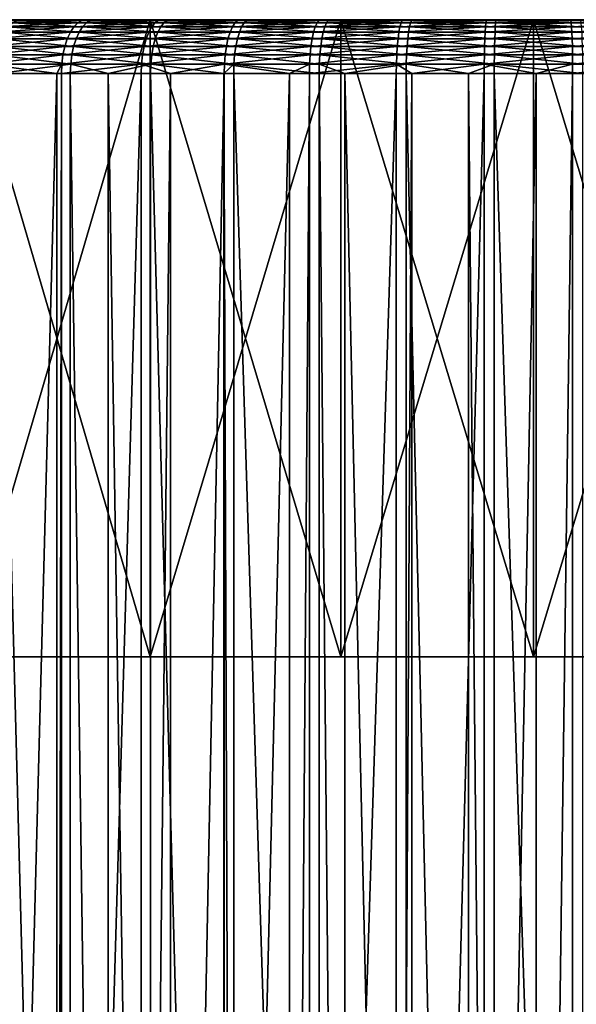
# Model space of a CAD drawing. Extents: x -27.5 to 27.5, y -92.5 to 0.
# Drawn here: x -7.7 to 0.6, y -14.7 to 0 of the extents above; entities that cross this region are included whole.
import ezdxf

# ---------------------------------------------------------------- set-up
doc = ezdxf.new("R2010")
doc.units = 0
doc.header["$MEASUREMENT"] = 0
doc.layers.add('L3', color=7, linetype='Continuous')
doc.layers.add('L4', color=7, linetype='Continuous')

msp = doc.modelspace()

# ---------------------------------------------------------------- linework, layer by layer
at = {"layer": 'L3', "color": 254}
for points in [[(-14.18671, -0.000001, 1.796471), (13.18429, -0.000001, 5.537564), (-14.2893, -0.000001, 0.553182)], [(-14.2893, -0.000001, 0.553182), (13.18429, -0.000001, 5.537564), (-14.28313, -0.000001, -0.694317)], [(-13.94557, -0.000001, -3.164009), (-14.28313, -0.000001, -0.694317), (13.18429, -0.000001, 5.537564)], [(-14.18671, -0.000001, 1.796471), (-13.65923, -0.000001, 4.232675), (13.18429, -0.000001, 5.537564)], [(-13.94557, -0.000001, -3.164009), (13.18429, -0.000001, 5.537564), (-13.61675, -0.000001, -4.367406)], [(-13.65923, -0.000001, 4.232675), (-13.23835, -0.000001, 5.407048), (13.18429, -0.000001, 5.537564)], [(-13.61675, -0.000001, -4.367406), (13.18429, -0.000001, 5.537564), (-13.18429, -0.000001, -5.537564)], [(13.18429, -0.000001, 5.537564), (-13.23835, -0.000001, 5.407048), (-12.71672, -0.000001, 6.540271)], [(-12.0224, -0.000001, -7.742863), (-13.18429, -0.000001, -5.537564), (13.18429, -0.000001, 5.537564)], [(13.18429, -0.000001, 5.537564), (-12.71672, -0.000001, 6.540271), (-12.0983, -0.000001, 7.623718)], [(-11.38781, -0.000001, 8.649144), (13.18429, -0.000001, 5.537564), (-12.0983, -0.000001, 7.623718)], [(-10.49522, -0.000001, -9.7129), (-12.0224, -0.000001, -7.742863), (13.18429, -0.000001, 5.537564)], [(-10.59066, -0.000001, 9.608745), (13.18429, -0.000001, 5.537564), (-11.38781, -0.000001, 8.649144)], [(-10.59066, -0.000001, 9.608745), (-8.761221, -0.000001, 11.30181), (13.18429, -0.000001, 5.537564)], [(-10.49522, -0.000001, -9.7129), (13.18429, -0.000001, 5.537564), (-9.608745, -0.000001, -10.59066)], [(-9.608745, -0.000001, -10.59066), (13.18429, -0.000001, 5.537564), (-8.649144, -0.000001, -11.38781)], [(-6.665578, -0.000001, 12.65148), (13.18429, -0.000001, 5.537564), (-8.761221, -0.000001, 11.30181)], [(-6.665578, -0.000001, 12.65148), (-8.761221, -0.000001, 11.30181), (-7.742863, -0.000001, 12.0224)], [(13.18429, -0.000001, 5.537564), (-7.623718, -0.000001, -12.0983), (-8.649144, -0.000001, -11.38781)], [(-7.69778, -0.012152, -12.21583), (-8.649144, -0.000001, -11.38781), (-7.623718, -0.000001, -12.0983)], [(-6.905273, -0.187163, 13.10643), (-6.852028, -0.107181, 13.00537), (-8.021298, -0.187163, 12.45473)], [(-8.021298, -0.187163, 12.45473), (-6.852028, -0.107181, 13.00537), (-7.959447, -0.107181, 12.35869)], [(-6.852028, -0.107181, 13.00537), (-6.793117, -0.048247, 12.89356), (-7.959447, -0.107181, 12.35869)], [(-7.959447, -0.107181, 12.35869), (-6.793117, -0.048247, 12.89356), (-7.891015, -0.048247, 12.25244)], [(-7.897868, -0.187163, -12.53336), (-7.836969, -0.107181, -12.43672), (-6.77546, -0.187163, -13.17401)], [(-6.793117, -0.048247, 12.89356), (-6.730332, -0.012152, 12.77439), (-7.891015, -0.048247, 12.25244)], [(-7.891015, -0.048247, 12.25244), (-6.730332, -0.012152, 12.77439), (-7.818082, -0.012152, 12.13919)], [(-7.836969, -0.107181, -12.43672), (-7.76959, -0.048247, -12.32979), (-6.723215, -0.107181, -13.07243)], [(-6.77546, -0.187163, -13.17401), (-7.836969, -0.107181, -12.43672), (-6.723215, -0.107181, -13.07243)], [(-6.730332, -0.012152, 12.77439), (-6.665578, -0.000001, 12.65148), (-7.818082, -0.012152, 12.13919)], [(-7.818082, -0.012152, 12.13919), (-6.665578, -0.000001, 12.65148), (-7.742863, -0.000001, 12.0224)], [(-7.76959, -0.048247, -12.32979), (-7.69778, -0.012152, -12.21583), (-6.665412, -0.048247, -12.96004)], [(-6.723215, -0.107181, -13.07243), (-7.76959, -0.048247, -12.32979), (-6.665412, -0.048247, -12.96004)], [(-7.69778, -0.012152, -12.21583), (-7.623718, -0.000001, -12.0983), (-6.603807, -0.012152, -12.84025)], [(-6.665412, -0.048247, -12.96004), (-7.69778, -0.012152, -12.21583), (-6.603807, -0.012152, -12.84025)], [(-6.540271, -0.000001, -12.71672), (-7.623718, -0.000001, -12.0983), (-5.407048, -0.000001, -13.23835)], [(-5.407048, -0.000001, -13.23835), (-7.623718, -0.000001, -12.0983), (13.18429, -0.000001, 5.537564)], [(-6.603807, -0.012152, -12.84025), (-7.623718, -0.000001, -12.0983), (-6.540271, -0.000001, -12.71672)], [(-5.736696, -0.187163, 13.65839), (-5.692461, -0.107181, 13.55308), (-6.905273, -0.187163, 13.10643)], [(-6.905273, -0.187163, 13.10643), (-5.692461, -0.107181, 13.55308), (-6.852028, -0.107181, 13.00537)], [(-5.692461, -0.107181, 13.55308), (-5.64352, -0.048247, 13.43655), (-6.852028, -0.107181, 13.00537)], [(-6.852028, -0.107181, 13.00537), (-5.64352, -0.048247, 13.43655), (-6.793117, -0.048247, 12.89356)], [(-5.64352, -0.048247, 13.43655), (-5.591359, -0.012152, 13.31237), (-6.793117, -0.048247, 12.89356)], [(-6.793117, -0.048247, 12.89356), (-5.591359, -0.012152, 13.31237), (-6.730332, -0.012152, 12.77439)], [(-6.77546, -0.187163, -13.17401), (-6.723215, -0.107181, -13.07243), (-5.601487, -0.187163, -13.7144)], [(-5.591359, -0.012152, 13.31237), (-5.537564, -0.000001, 13.18429), (-6.730332, -0.012152, 12.77439)], [(-6.730332, -0.012152, 12.77439), (-5.537564, -0.000001, 13.18429), (-6.665578, -0.000001, 12.65148)], [(-6.723215, -0.107181, -13.07243), (-6.665412, -0.048247, -12.96004), (-5.558295, -0.107181, -13.60865)], [(-5.601487, -0.187163, -13.7144), (-6.723215, -0.107181, -13.07243), (-5.558295, -0.107181, -13.60865)], [(-5.537564, -0.000001, 13.18429), (13.18429, -0.000001, 5.537564), (-6.665578, -0.000001, 12.65148)], [(-6.665412, -0.048247, -12.96004), (-6.603807, -0.012152, -12.84025), (-5.510507, -0.048247, -13.49165)], [(-5.558295, -0.107181, -13.60865), (-6.665412, -0.048247, -12.96004), (-5.510507, -0.048247, -13.49165)], [(-6.603807, -0.012152, -12.84025), (-6.540271, -0.000001, -12.71672), (-5.459576, -0.012152, -13.36695)], [(-5.510507, -0.048247, -13.49165), (-6.603807, -0.012152, -12.84025), (-5.459576, -0.012152, -13.36695)], [(-5.459576, -0.012152, -13.36695), (-6.540271, -0.000001, -12.71672), (-5.407048, -0.000001, -13.23835)], [(-4.524459, -0.187163, 14.10641), (-4.489571, -0.107181, 13.99763), (-5.736696, -0.187163, 13.65839)], [(-5.736696, -0.187163, 13.65839), (-4.489571, -0.107181, 13.99763), (-5.692461, -0.107181, 13.55308)], [(-4.489571, -0.107181, 13.99763), (-4.450972, -0.048247, 13.87729), (-5.692461, -0.107181, 13.55308)], [(-5.692461, -0.107181, 13.55308), (-4.450972, -0.048247, 13.87729), (-5.64352, -0.048247, 13.43655)], [(-4.450972, -0.048247, 13.87729), (-4.409834, -0.012152, 13.74903), (-5.64352, -0.048247, 13.43655)], [(-5.64352, -0.048247, 13.43655), (-4.409834, -0.012152, 13.74903), (-5.591359, -0.012152, 13.31237)], [(-5.601487, -0.187163, -13.7144), (-5.558295, -0.107181, -13.60865), (-4.384883, -0.187163, -14.15041)], [(-4.409834, -0.012152, 13.74903), (-4.367406, -0.000001, 13.61675), (-5.591359, -0.012152, 13.31237)], [(-5.591359, -0.012152, 13.31237), (-4.367406, -0.000001, 13.61675), (-5.537564, -0.000001, 13.18429)], [(-5.558295, -0.107181, -13.60865), (-5.510507, -0.048247, -13.49165), (-4.351072, -0.107181, -14.0413)], [(-4.384883, -0.187163, -14.15041), (-5.558295, -0.107181, -13.60865), (-4.351072, -0.107181, -14.0413)], [(-4.367406, -0.000001, 13.61675), (-3.164009, -0.000001, 13.94557), (-5.537564, -0.000001, 13.18429)], [(-5.537564, -0.000001, 13.18429), (-3.164009, -0.000001, 13.94557), (13.18429, -0.000001, 5.537564)], [(-5.510507, -0.048247, -13.49165), (-5.459576, -0.012152, -13.36695), (-4.313663, -0.048247, -13.92058)], [(-4.351072, -0.107181, -14.0413), (-5.510507, -0.048247, -13.49165), (-4.313663, -0.048247, -13.92058)], [(-5.459576, -0.012152, -13.36695), (-5.407048, -0.000001, -13.23835), (-4.273794, -0.012152, -13.79192)], [(-4.313663, -0.048247, -13.92058), (-5.459576, -0.012152, -13.36695), (-4.273794, -0.012152, -13.79192)], [(-5.407048, -0.000001, -13.23835), (13.18429, -0.000001, 5.537564), (-4.232675, -0.000001, -13.65923)], [(-4.273794, -0.012152, -13.79192), (-5.407048, -0.000001, -13.23835), (-4.232675, -0.000001, -13.65923)], [(-3.277787, -0.187163, 14.44706), (-3.252513, -0.107181, 14.33566), (-4.524459, -0.187163, 14.10641)], [(-4.524459, -0.187163, 14.10641), (-3.252513, -0.107181, 14.33566), (-4.489571, -0.107181, 13.99763)], [(-3.252513, -0.107181, 14.33566), (-3.224549, -0.048247, 14.21241), (-4.489571, -0.107181, 13.99763)], [(-4.489571, -0.107181, 13.99763), (-3.224549, -0.048247, 14.21241), (-4.450972, -0.048247, 13.87729)], [(-3.224549, -0.048247, 14.21241), (-3.194746, -0.012152, 14.08105), (-4.450972, -0.048247, 13.87729)], [(-4.450972, -0.048247, 13.87729), (-3.194746, -0.012152, 14.08105), (-4.409834, -0.012152, 13.74903)], [(-3.194746, -0.012152, 14.08105), (-3.164009, -0.000001, 13.94557), (-4.409834, -0.012152, 13.74903)], [(-4.409834, -0.012152, 13.74903), (-3.164009, -0.000001, 13.94557), (-4.367406, -0.000001, 13.61675)], [(-4.384883, -0.187163, -14.15041), (-4.351072, -0.107181, -14.0413), (-3.134907, -0.187163, -14.47873)], [(-4.351072, -0.107181, -14.0413), (-4.313663, -0.048247, -13.92058), (-3.110734, -0.107181, -14.36709)], [(-3.134907, -0.187163, -14.47873), (-4.351072, -0.107181, -14.0413), (-3.110734, -0.107181, -14.36709)], [(-4.313663, -0.048247, -13.92058), (-4.273794, -0.012152, -13.79192), (-3.083989, -0.048247, -14.24357)], [(-3.110734, -0.107181, -14.36709), (-4.313663, -0.048247, -13.92058), (-3.083989, -0.048247, -14.24357)], [(-4.273794, -0.012152, -13.79192), (-4.232675, -0.000001, -13.65923), (-3.055486, -0.012152, -14.11192)], [(-3.083989, -0.048247, -14.24357), (-4.273794, -0.012152, -13.79192), (-3.055486, -0.012152, -14.11192)], [(-4.232675, -0.000001, -13.65923), (13.18429, -0.000001, 5.537564), (-3.026088, -0.000001, -13.97615)], [(-3.055486, -0.012152, -14.11192), (-4.232675, -0.000001, -13.65923), (-3.026088, -0.000001, -13.97615)], [(-2.00617, -0.187163, 14.67776), (-1.990701, -0.107181, 14.56458), (-3.277787, -0.187163, 14.44706)], [(-3.277787, -0.187163, 14.44706), (-1.990701, -0.107181, 14.56458), (-3.252513, -0.107181, 14.33566)], [(-1.990701, -0.107181, 14.56458), (-1.973586, -0.048247, 14.43936), (-3.252513, -0.107181, 14.33566)], [(-3.252513, -0.107181, 14.33566), (-1.973586, -0.048247, 14.43936), (-3.224549, -0.048247, 14.21241)], [(-1.973586, -0.048247, 14.43936), (-1.955345, -0.012152, 14.30591), (-3.224549, -0.048247, 14.21241)], [(-3.224549, -0.048247, 14.21241), (-1.955345, -0.012152, 14.30591), (-3.194746, -0.012152, 14.08105)], [(-1.955345, -0.012152, 14.30591), (-1.936532, -0.000001, 14.16827), (-3.194746, -0.012152, 14.08105)], [(-3.194746, -0.012152, 14.08105), (-1.936532, -0.000001, 14.16827), (-3.164009, -0.000001, 13.94557)], [(13.18429, -0.000001, 5.537564), (-3.164009, -0.000001, 13.94557), (-1.936532, -0.000001, 14.16827)], [(-3.134907, -0.187163, -14.47873), (-3.110734, -0.107181, -14.36709), (-1.861073, -0.187163, -14.69686)], [(-3.110734, -0.107181, -14.36709), (-3.083989, -0.048247, -14.24357), (-1.846722, -0.107181, -14.58354)], [(-1.861073, -0.187163, -14.69686), (-3.110734, -0.107181, -14.36709), (-1.846722, -0.107181, -14.58354)], [(-3.083989, -0.048247, -14.24357), (-3.055486, -0.012152, -14.11192), (-1.830845, -0.048247, -14.45816)], [(-1.846722, -0.107181, -14.58354), (-3.083989, -0.048247, -14.24357), (-1.830845, -0.048247, -14.45816)], [(-3.055486, -0.012152, -14.11192), (-3.026088, -0.000001, -13.97615), (-1.813923, -0.012152, -14.32453)], [(-1.830845, -0.048247, -14.45816), (-3.055486, -0.012152, -14.11192), (-1.813923, -0.012152, -14.32453)], [(-1.796471, -0.000001, -14.18671), (-3.026088, -0.000001, -13.97615), (-0.553182, -0.000001, -14.2893)], [(-0.553182, -0.000001, -14.2893), (-3.026088, -0.000001, -13.97615), (13.18429, -0.000001, 5.537564)], [(-1.813923, -0.012152, -14.32453), (-3.026088, -0.000001, -13.97615), (-1.796471, -0.000001, -14.18671)], [(-0.719285, -0.187163, 14.79676), (-0.713739, -0.107181, 14.68266), (-2.00617, -0.187163, 14.67776)], [(-2.00617, -0.187163, 14.67776), (-0.713739, -0.107181, 14.68266), (-1.990701, -0.107181, 14.56458)], [(-0.713739, -0.107181, 14.68266), (-0.707602, -0.048247, 14.55643), (-1.990701, -0.107181, 14.56458)], [(-1.990701, -0.107181, 14.56458), (-0.707602, -0.048247, 14.55643), (-1.973586, -0.048247, 14.43936)], [(-0.707602, -0.048247, 14.55643), (-0.701062, -0.012152, 14.42189), (-1.973586, -0.048247, 14.43936)], [(-1.973586, -0.048247, 14.43936), (-0.701062, -0.012152, 14.42189), (-1.955345, -0.012152, 14.30591)], [(-0.701062, -0.012152, 14.42189), (-0.694317, -0.000001, 14.28313), (-1.955345, -0.012152, 14.30591)], [(-1.955345, -0.012152, 14.30591), (-0.694317, -0.000001, 14.28313), (-1.936532, -0.000001, 14.16827)], [(-1.936532, -0.000001, 14.16827), (-0.694317, -0.000001, 14.28313), (0.553182, -0.000001, 14.2893)], [(-1.936532, -0.000001, 14.16827), (0.553182, -0.000001, 14.2893), (13.18429, -0.000001, 5.537564)], [(-1.861073, -0.187163, -14.69686), (-1.846722, -0.107181, -14.58354), (-0.573075, -0.187163, -14.80314)], [(-1.846722, -0.107181, -14.58354), (-1.830845, -0.048247, -14.45816), (-0.568656, -0.107181, -14.689)], [(-0.573075, -0.187163, -14.80314), (-1.846722, -0.107181, -14.58354), (-0.568656, -0.107181, -14.689)], [(-1.830845, -0.048247, -14.45816), (-1.813923, -0.012152, -14.32453), (-0.563767, -0.048247, -14.56271)], [(-0.568656, -0.107181, -14.689), (-1.830845, -0.048247, -14.45816), (-0.563767, -0.048247, -14.56271)], [(-1.813923, -0.012152, -14.32453), (-1.796471, -0.000001, -14.18671), (-0.558557, -0.012152, -14.42811)], [(-0.563767, -0.048247, -14.56271), (-1.813923, -0.012152, -14.32453), (-0.558557, -0.012152, -14.42811)], [(-0.558557, -0.012152, -14.42811), (-1.796471, -0.000001, -14.18671), (-0.553182, -0.000001, -14.2893)], [(0.573075, -0.187163, 14.80314), (0.568656, -0.107181, 14.689), (-0.719285, -0.187163, 14.79676)], [(-0.719285, -0.187163, 14.79676), (0.568656, -0.107181, 14.689), (-0.713739, -0.107181, 14.68266)], [(0.568656, -0.107181, 14.689), (0.563767, -0.048247, 14.56271), (-0.713739, -0.107181, 14.68266)], [(-0.713739, -0.107181, 14.68266), (0.563767, -0.048247, 14.56271), (-0.707602, -0.048247, 14.55643)], [(0.563767, -0.048247, 14.56271), (0.558557, -0.012152, 14.42811), (-0.707602, -0.048247, 14.55643)], [(-0.707602, -0.048247, 14.55643), (0.558557, -0.012152, 14.42811), (-0.701062, -0.012152, 14.42189)], [(0.558557, -0.012152, 14.42811), (0.553182, -0.000001, 14.2893), (-0.701062, -0.012152, 14.42189)], [(-0.701062, -0.012152, 14.42189), (0.553182, -0.000001, 14.2893), (-0.694317, -0.000001, 14.28313)], [(-0.573075, -0.187163, -14.80314), (-0.568656, -0.107181, -14.689), (0.719285, -0.187163, -14.79676)], [(-0.568656, -0.107181, -14.689), (-0.563767, -0.048247, -14.56271), (0.713739, -0.107181, -14.68266)], [(0.719285, -0.187163, -14.79676), (-0.568656, -0.107181, -14.689), (0.713739, -0.107181, -14.68266)], [(-0.563767, -0.048247, -14.56271), (-0.558557, -0.012152, -14.42811), (0.707602, -0.048247, -14.55643)], [(0.713739, -0.107181, -14.68266), (-0.563767, -0.048247, -14.56271), (0.707602, -0.048247, -14.55643)], [(-0.558557, -0.012152, -14.42811), (-0.553182, -0.000001, -14.2893), (0.701062, -0.012152, -14.42189)], [(0.707602, -0.048247, -14.55643), (-0.558557, -0.012152, -14.42811), (0.701062, -0.012152, -14.42189)], [(-0.553182, -0.000001, -14.2893), (13.18429, -0.000001, 5.537564), (0.694317, -0.000001, -14.28313)], [(0.701062, -0.012152, -14.42189), (-0.553182, -0.000001, -14.2893), (0.694317, -0.000001, -14.28313)], [(13.18429, -0.000001, 5.537564), (0.553182, -0.000001, 14.2893), (1.796471, -0.000001, 14.18671)], [(0.558557, -0.012152, 14.42811), (1.796471, -0.000001, 14.18671), (0.553182, -0.000001, 14.2893)], [(1.813923, -0.012152, 14.32453), (1.796471, -0.000001, 14.18671), (0.558557, -0.012152, 14.42811)], [(0.563767, -0.048247, 14.56271), (1.813923, -0.012152, 14.32453), (0.558557, -0.012152, 14.42811)], [(1.830845, -0.048247, 14.45816), (1.813923, -0.012152, 14.32453), (0.563767, -0.048247, 14.56271)], [(0.568656, -0.107181, 14.689), (1.830845, -0.048247, 14.45816), (0.563767, -0.048247, 14.56271)], [(1.846722, -0.107181, 14.58354), (1.830845, -0.048247, 14.45816), (0.568656, -0.107181, 14.689)], [(0.573075, -0.187163, 14.80314), (1.846722, -0.107181, 14.58354), (0.568656, -0.107181, 14.689)], [(1.861073, -0.187163, 14.69686), (1.846722, -0.107181, 14.58354), (0.573075, -0.187163, 14.80314)], [(-6.988519, -0.4, 13.26444), (-6.951236, -0.285771, 13.19367), (-8.117997, -0.4, 12.60487)], [(-8.117997, -0.4, 12.60487), (-6.951236, -0.285771, 13.19367), (-8.074689, -0.285771, 12.53763)], [(-6.951236, -0.285771, 13.19367), (-6.905273, -0.187163, 13.10643), (-8.074689, -0.285771, 12.53763)], [(-8.074689, -0.285771, 12.53763), (-6.905273, -0.187163, 13.10643), (-8.021298, -0.187163, 12.45473)], [(-7.99308, -0.4, -12.68445), (-7.950437, -0.285771, -12.61678), (-6.85714, -0.4, -13.33283)], [(-7.950437, -0.285771, -12.61678), (-7.897868, -0.187163, -12.53336), (-6.820559, -0.285771, -13.2617)], [(-6.85714, -0.4, -13.33283), (-7.950437, -0.285771, -12.61678), (-6.820559, -0.285771, -13.2617)], [(-6.820559, -0.285771, -13.2617), (-7.897868, -0.187163, -12.53336), (-6.77546, -0.187163, -13.17401)], [(-5.805853, -0.4, 13.82305), (-5.77488, -0.285771, 13.74931), (-6.988519, -0.4, 13.26444)], [(-6.988519, -0.4, 13.26444), (-5.77488, -0.285771, 13.74931), (-6.951236, -0.285771, 13.19367)], [(-5.77488, -0.285771, 13.74931), (-5.736696, -0.187163, 13.65839), (-6.951236, -0.285771, 13.19367)], [(-6.951236, -0.285771, 13.19367), (-5.736696, -0.187163, 13.65839), (-6.905273, -0.187163, 13.10643)], [(-6.85714, -0.4, -13.33283), (-6.820559, -0.285771, -13.2617), (-5.669015, -0.4, -13.87973)], [(-6.820559, -0.285771, -13.2617), (-6.77546, -0.187163, -13.17401), (-5.638771, -0.285771, -13.80568)], [(-5.669015, -0.4, -13.87973), (-6.820559, -0.285771, -13.2617), (-5.638771, -0.285771, -13.80568)], [(-5.638771, -0.285771, -13.80568), (-6.77546, -0.187163, -13.17401), (-5.601487, -0.187163, -13.7144)], [(-4.579003, -0.4, 14.27646), (-4.554574, -0.285771, 14.2003), (-5.805853, -0.4, 13.82305)], [(-5.805853, -0.4, 13.82305), (-4.554574, -0.285771, 14.2003), (-5.77488, -0.285771, 13.74931)], [(-4.554574, -0.285771, 14.2003), (-4.524459, -0.187163, 14.10641), (-5.77488, -0.285771, 13.74931)], [(-5.77488, -0.285771, 13.74931), (-4.524459, -0.187163, 14.10641), (-5.736696, -0.187163, 13.65839)], [(-5.669015, -0.4, -13.87973), (-5.638771, -0.285771, -13.80568), (-4.437744, -0.4, -14.321)], [(-5.638771, -0.285771, -13.80568), (-5.601487, -0.187163, -13.7144), (-4.414069, -0.285771, -14.2446)], [(-4.437744, -0.4, -14.321), (-5.638771, -0.285771, -13.80568), (-4.414069, -0.285771, -14.2446)], [(-4.414069, -0.285771, -14.2446), (-5.601487, -0.187163, -13.7144), (-4.384883, -0.187163, -14.15041)], [(-3.317302, -0.4, 14.62122), (-3.299605, -0.285771, 14.54322), (-4.579003, -0.4, 14.27646)], [(-4.579003, -0.4, 14.27646), (-3.299605, -0.285771, 14.54322), (-4.554574, -0.285771, 14.2003)], [(-3.299605, -0.285771, 14.54322), (-3.277787, -0.187163, 14.44706), (-4.554574, -0.285771, 14.2003)], [(-4.554574, -0.285771, 14.2003), (-3.277787, -0.187163, 14.44706), (-4.524459, -0.187163, 14.10641)], [(-4.437744, -0.4, -14.321), (-4.414069, -0.285771, -14.2446), (-3.172699, -0.4, -14.65328)], [(-4.414069, -0.285771, -14.2446), (-4.384883, -0.187163, -14.15041), (-3.155773, -0.285771, -14.57511)], [(-3.172699, -0.4, -14.65328), (-4.414069, -0.285771, -14.2446), (-3.155773, -0.285771, -14.57511)], [(-3.155773, -0.285771, -14.57511), (-4.384883, -0.187163, -14.15041), (-3.134907, -0.187163, -14.47873)], [(-2.030355, -0.4, 14.85471), (-2.019523, -0.285771, 14.77546), (-3.317302, -0.4, 14.62122)], [(-3.317302, -0.4, 14.62122), (-2.019523, -0.285771, 14.77546), (-3.299605, -0.285771, 14.54322)], [(-2.019523, -0.285771, 14.77546), (-2.00617, -0.187163, 14.67776), (-3.299605, -0.285771, 14.54322)], [(-3.299605, -0.285771, 14.54322), (-2.00617, -0.187163, 14.67776), (-3.277787, -0.187163, 14.44706)], [(-3.172699, -0.4, -14.65328), (-3.155773, -0.285771, -14.57511), (-1.883509, -0.4, -14.87404)], [(-3.155773, -0.285771, -14.57511), (-3.134907, -0.187163, -14.47873), (-1.87346, -0.285771, -14.79469)], [(-1.883509, -0.4, -14.87404), (-3.155773, -0.285771, -14.57511), (-1.87346, -0.285771, -14.79469)], [(-1.87346, -0.285771, -14.79469), (-3.134907, -0.187163, -14.47873), (-1.861073, -0.187163, -14.69686)], [(-0.727956, -0.4, 14.97514), (-0.724072, -0.285771, 14.89525), (-2.030355, -0.4, 14.85471)], [(-2.030355, -0.4, 14.85471), (-0.724072, -0.285771, 14.89525), (-2.019523, -0.285771, 14.77546)], [(-0.724072, -0.285771, 14.89525), (-0.719285, -0.187163, 14.79676), (-2.019523, -0.285771, 14.77546)], [(-2.019523, -0.285771, 14.77546), (-0.719285, -0.187163, 14.79676), (-2.00617, -0.187163, 14.67776)], [(-1.883509, -0.4, -14.87404), (-1.87346, -0.285771, -14.79469), (-0.579984, -0.4, -14.9816)], [(-1.87346, -0.285771, -14.79469), (-1.861073, -0.187163, -14.69686), (-0.576889, -0.285771, -14.90167)], [(-0.579984, -0.4, -14.9816), (-1.87346, -0.285771, -14.79469), (-0.576889, -0.285771, -14.90167)], [(-0.576889, -0.285771, -14.90167), (-1.861073, -0.187163, -14.69686), (-0.573075, -0.187163, -14.80314)], [(0.579984, -0.4, 14.9816), (0.576889, -0.285771, 14.90167), (-0.727956, -0.4, 14.97514)], [(-0.727956, -0.4, 14.97514), (0.576889, -0.285771, 14.90167), (-0.724072, -0.285771, 14.89525)], [(0.576889, -0.285771, 14.90167), (0.573075, -0.187163, 14.80314), (-0.724072, -0.285771, 14.89525)], [(-0.724072, -0.285771, 14.89525), (0.573075, -0.187163, 14.80314), (-0.719285, -0.187163, 14.79676)], [(-0.579984, -0.4, -14.9816), (-0.576889, -0.285771, -14.90167), (0.727956, -0.4, -14.97514)], [(-0.576889, -0.285771, -14.90167), (-0.573075, -0.187163, -14.80314), (0.724072, -0.285771, -14.89525)], [(0.727956, -0.4, -14.97514), (-0.576889, -0.285771, -14.90167), (0.724072, -0.285771, -14.89525)], [(0.724072, -0.285771, -14.89525), (-0.573075, -0.187163, -14.80314), (0.719285, -0.187163, -14.79676)], [(0.576889, -0.285771, 14.90167), (1.861073, -0.187163, 14.69686), (0.573075, -0.187163, 14.80314)], [(1.87346, -0.285771, 14.79469), (1.861073, -0.187163, 14.69686), (0.576889, -0.285771, 14.90167)], [(0.579984, -0.4, 14.9816), (1.87346, -0.285771, 14.79469), (0.576889, -0.285771, 14.90167)], [(1.883509, -0.4, 14.87404), (1.87346, -0.285771, 14.79469), (0.579984, -0.4, 14.9816)], [(-7.01599, -0.526384, 13.31658), (-6.988519, -0.4, 13.26444), (-8.149907, -0.526384, 12.65442)], [(-8.149907, -0.526384, 12.65442), (-6.988519, -0.4, 13.26444), (-8.117997, -0.4, 12.60487)], [(-8.024499, -0.526384, -12.73431), (-7.99308, -0.4, -12.68445), (-6.884094, -0.526384, -13.38524)], [(-6.884094, -0.526384, -13.38524), (-7.99308, -0.4, -12.68445), (-6.85714, -0.4, -13.33283)], [(-5.828675, -0.526384, 13.87739), (-5.805853, -0.4, 13.82305), (-7.01599, -0.526384, 13.31658)], [(-7.01599, -0.526384, 13.31658), (-5.805853, -0.4, 13.82305), (-6.988519, -0.4, 13.26444)], [(-6.884094, -0.526384, -13.38524), (-6.85714, -0.4, -13.33283), (-5.691298, -0.526384, -13.93429)], [(-5.691298, -0.526384, -13.93429), (-6.85714, -0.4, -13.33283), (-5.669015, -0.4, -13.87973)], [(-4.597002, -0.526384, 14.33258), (-4.579003, -0.4, 14.27646), (-5.828675, -0.526384, 13.87739)], [(-5.828675, -0.526384, 13.87739), (-4.579003, -0.4, 14.27646), (-5.805853, -0.4, 13.82305)], [(-5.691298, -0.526384, -13.93429), (-5.669015, -0.4, -13.87973), (-4.455188, -0.526384, -14.37729)], [(-4.455188, -0.526384, -14.37729), (-5.669015, -0.4, -13.87973), (-4.437744, -0.4, -14.321)], [(-3.330342, -0.526384, 14.6787), (-3.317302, -0.4, 14.62122), (-4.597002, -0.526384, 14.33258)], [(-4.597002, -0.526384, 14.33258), (-3.317302, -0.4, 14.62122), (-4.579003, -0.4, 14.27646)], [(-4.455188, -0.526384, -14.37729), (-4.437744, -0.4, -14.321), (-3.185171, -0.526384, -14.71088)], [(-3.185171, -0.526384, -14.71088), (-4.437744, -0.4, -14.321), (-3.172699, -0.4, -14.65328)], [(-2.038336, -0.526384, 14.9131), (-2.030355, -0.4, 14.85471), (-3.330342, -0.526384, 14.6787)], [(-3.330342, -0.526384, 14.6787), (-2.030355, -0.4, 14.85471), (-3.317302, -0.4, 14.62122)], [(-3.185171, -0.526384, -14.71088), (-3.172699, -0.4, -14.65328), (-1.890912, -0.526384, -14.93251)], [(-1.890912, -0.526384, -14.93251), (-3.172699, -0.4, -14.65328), (-1.883509, -0.4, -14.87404)], [(-0.730817, -0.526384, 15.034), (-0.727956, -0.4, 14.97514), (-2.038336, -0.526384, 14.9131)], [(-2.038336, -0.526384, 14.9131), (-0.727956, -0.4, 14.97514), (-2.030355, -0.4, 14.85471)], [(-1.890912, -0.526384, -14.93251), (-1.883509, -0.4, -14.87404), (-0.582263, -0.526384, -15.04049)], [(-0.582263, -0.526384, -15.04049), (-1.883509, -0.4, -14.87404), (-0.579984, -0.4, -14.9816)], [(0.582263, -0.526384, 15.04049), (0.579984, -0.4, 14.9816), (-0.730817, -0.526384, 15.034)], [(-0.730817, -0.526384, 15.034), (0.579984, -0.4, 14.9816), (-0.727956, -0.4, 14.97514)], [(-0.582263, -0.526384, -15.04049), (-0.579984, -0.4, -14.9816), (0.730817, -0.526384, -15.034)], [(0.730817, -0.526384, -15.034), (-0.579984, -0.4, -14.9816), (0.727956, -0.4, -14.97514)], [(0.582263, -0.526384, 15.04049), (1.883509, -0.4, 14.87404), (0.579984, -0.4, 14.9816)], [(1.890912, -0.526384, 14.93251), (1.883509, -0.4, 14.87404), (0.582263, -0.526384, 15.04049)], [(-7.032813, -0.661083, 13.34851), (-7.01599, -0.526384, 13.31658), (-8.16945, -0.661083, 12.68476)], [(-8.16945, -0.661083, 12.68476), (-7.01599, -0.526384, 13.31658), (-8.149907, -0.526384, 12.65442)], [(-8.04374, -0.661083, -12.76485), (-8.024499, -0.526384, -12.73431), (-6.900602, -0.661083, -13.41733)], [(-6.900602, -0.661083, -13.41733), (-8.024499, -0.526384, -12.73431), (-6.884094, -0.526384, -13.38524)], [(-5.842652, -0.661083, 13.91066), (-5.828675, -0.526384, 13.87739), (-7.032813, -0.661083, 13.34851)], [(-7.032813, -0.661083, 13.34851), (-5.828675, -0.526384, 13.87739), (-7.01599, -0.526384, 13.31658)], [(-6.900602, -0.661083, -13.41733), (-6.884094, -0.526384, -13.38524), (-5.704945, -0.661083, -13.9677)], [(-5.704945, -0.661083, -13.9677), (-6.884094, -0.526384, -13.38524), (-5.691298, -0.526384, -13.93429)], [(-4.608024, -0.661083, 14.36695), (-4.597002, -0.526384, 14.33258), (-5.842652, -0.661083, 13.91066)], [(-5.842652, -0.661083, 13.91066), (-4.597002, -0.526384, 14.33258), (-5.828675, -0.526384, 13.87739)], [(-5.704945, -0.661083, -13.9677), (-5.691298, -0.526384, -13.93429), (-4.465871, -0.661083, -14.41177)], [(-4.465871, -0.661083, -14.41177), (-5.691298, -0.526384, -13.93429), (-4.455188, -0.526384, -14.37729)], [(-3.338328, -0.661083, 14.71389), (-3.330342, -0.526384, 14.6787), (-4.608024, -0.661083, 14.36695)], [(-4.608024, -0.661083, 14.36695), (-3.330342, -0.526384, 14.6787), (-4.597002, -0.526384, 14.33258)], [(-4.465871, -0.661083, -14.41177), (-4.455188, -0.526384, -14.37729), (-3.192808, -0.661083, -14.74615)], [(-3.192808, -0.661083, -14.74615), (-4.455188, -0.526384, -14.37729), (-3.185171, -0.526384, -14.71088)], [(-2.043224, -0.661083, 14.94886), (-2.038336, -0.526384, 14.9131), (-3.338328, -0.661083, 14.71389)], [(-3.338328, -0.661083, 14.71389), (-2.038336, -0.526384, 14.9131), (-3.330342, -0.526384, 14.6787)], [(-3.192808, -0.661083, -14.74615), (-3.185171, -0.526384, -14.71088), (-1.895447, -0.661083, -14.96831)], [(-1.895447, -0.661083, -14.96831), (-3.185171, -0.526384, -14.71088), (-1.890912, -0.526384, -14.93251)], [(-0.732569, -0.661083, 15.07005), (-0.730817, -0.526384, 15.034), (-2.043224, -0.661083, 14.94886)], [(-2.043224, -0.661083, 14.94886), (-0.730817, -0.526384, 15.034), (-2.038336, -0.526384, 14.9131)], [(-1.895447, -0.661083, -14.96831), (-1.890912, -0.526384, -14.93251), (-0.58366, -0.661083, -15.07655)], [(-0.58366, -0.661083, -15.07655), (-1.890912, -0.526384, -14.93251), (-0.582263, -0.526384, -15.04049)], [(0.58366, -0.661083, 15.07655), (0.582263, -0.526384, 15.04049), (-0.732569, -0.661083, 15.07005)], [(-0.732569, -0.661083, 15.07005), (0.582263, -0.526384, 15.04049), (-0.730817, -0.526384, 15.034)], [(-0.58366, -0.661083, -15.07655), (-0.582263, -0.526384, -15.04049), (0.732569, -0.661083, -15.07005)], [(0.732569, -0.661083, -15.07005), (-0.582263, -0.526384, -15.04049), (0.730817, -0.526384, -15.034)], [(0.58366, -0.661083, 15.07655), (1.890912, -0.526384, 14.93251), (0.582263, -0.526384, 15.04049)], [(1.895447, -0.661083, 14.96831), (1.890912, -0.526384, 14.93251), (0.58366, -0.661083, 15.07655)], [(-8.16945, -0.661083, 12.68476), (-8.176031, -0.799999, 12.69498), (-7.105357, -0.799999, 13.3202)], [(-8.16945, -0.661083, 12.68476), (-7.105357, -0.799999, 13.3202), (-7.032813, -0.661083, 13.34851)], [(-6.900602, -0.661083, -13.41733), (-7.982958, -0.799999, -12.81352), (-8.04374, -0.661083, -12.76485)], [(-6.900602, -0.661083, -13.41733), (-6.90616, -0.799999, -13.42814), (-7.982958, -0.799999, -12.81352)], [(-7.032813, -0.661083, 13.34851), (-7.105357, -0.799999, 13.3202), (-7.038478, -0.799999, 13.35926)], [(-7.032813, -0.661083, 13.34851), (-7.038478, -0.799999, 13.35926), (-5.842652, -0.661083, 13.91066)], [(-7.038478, -0.799999, 13.35926), (-5.847358, -0.799999, 13.92187), (-5.842652, -0.661083, 13.91066)], [(-6.343056, -0.799999, -13.68734), (-6.90616, -0.799999, -13.42814), (-6.900602, -0.661083, -13.41733)], [(-5.704945, -0.661083, -13.9677), (-6.343056, -0.799999, -13.68734), (-6.900602, -0.661083, -13.41733)], [(-5.704945, -0.661083, -13.9677), (-5.709541, -0.799999, -13.97895), (-6.343056, -0.799999, -13.68734)], [(-5.842652, -0.661083, 13.91066), (-5.847358, -0.799999, 13.92187), (-5.411309, -0.799999, 14.08302)], [(-5.842652, -0.661083, 13.91066), (-5.411309, -0.799999, 14.08302), (-4.608024, -0.661083, 14.36695)], [(-4.615296, -0.799999, -14.37112), (-5.709541, -0.799999, -13.97895), (-5.704945, -0.661083, -13.9677)], [(-4.465871, -0.661083, -14.41177), (-4.615296, -0.799999, -14.37112), (-5.704945, -0.661083, -13.9677)], [(-5.411309, -0.799999, 14.08302), (-4.611737, -0.799999, 14.37852), (-4.608024, -0.661083, 14.36695)], [(-4.465871, -0.661083, -14.41177), (-4.469468, -0.799999, -14.42338), (-4.615296, -0.799999, -14.37112)], [(-4.608024, -0.661083, 14.36695), (-4.611737, -0.799999, 14.37852), (-3.639932, -0.799999, 14.64407)], [(-4.608024, -0.661083, 14.36695), (-3.639932, -0.799999, 14.64407), (-3.338328, -0.661083, 14.71389)], [(-3.19538, -0.799999, -14.75803), (-4.469468, -0.799999, -14.42338), (-4.465871, -0.661083, -14.41177)], [(-3.192808, -0.661083, -14.74615), (-3.19538, -0.799999, -14.75803), (-4.465871, -0.661083, -14.41177)], [(-3.338328, -0.661083, 14.71389), (-3.639932, -0.799999, 14.64407), (-3.341017, -0.799999, 14.72575)], [(-3.338328, -0.661083, 14.71389), (-3.341017, -0.799999, 14.72575), (-2.043224, -0.661083, 14.94886)], [(-3.341017, -0.799999, 14.72575), (-2.04487, -0.799999, 14.9609), (-2.043224, -0.661083, 14.94886)], [(-3.192808, -0.661083, -14.74615), (-2.813566, -0.799999, -14.82341), (-3.19538, -0.799999, -14.75803)], [(-1.895447, -0.661083, -14.96831), (-2.813566, -0.799999, -14.82341), (-3.192808, -0.661083, -14.74615)], [(-1.895447, -0.661083, -14.96831), (-1.896973, -0.799999, -14.98037), (-2.813566, -0.799999, -14.82341)], [(-2.043224, -0.661083, 14.94886), (-2.04487, -0.799999, 14.9609), (-1.81347, -0.799999, 14.9823)], [(-2.043224, -0.661083, 14.94886), (-1.81347, -0.799999, 14.9823), (-0.732569, -0.661083, 15.07005)], [(-0.970189, -0.799999, -15.05684), (-1.896973, -0.799999, -14.98037), (-1.895447, -0.661083, -14.96831)], [(-0.58366, -0.661083, -15.07655), (-0.970189, -0.799999, -15.05684), (-1.895447, -0.661083, -14.96831)], [(-1.81347, -0.799999, 14.9823), (-0.73316, -0.799999, 15.08219), (-0.732569, -0.661083, 15.07005)], [(-0.58366, -0.661083, -15.07655), (-0.58413, -0.799999, -15.0887), (-0.970189, -0.799999, -15.05684)], [(-0.732569, -0.661083, 15.07005), (-0.73316, -0.799999, 15.08219), (0.041752, -0.799999, 15.08602)], [(-0.732569, -0.661083, 15.07005), (0.041752, -0.799999, 15.08602), (0.58366, -0.661083, 15.07655)], [(0.73316, -0.799999, -15.08219), (-0.58413, -0.799999, -15.0887), (-0.58366, -0.661083, -15.07655)], [(0.732569, -0.661083, -15.07005), (0.73316, -0.799999, -15.08219), (-0.58366, -0.661083, -15.07655)], [(0.58366, -0.661083, 15.07655), (0.041752, -0.799999, 15.08602), (0.58413, -0.799999, 15.0887)], [(0.58366, -0.661083, 15.07655), (0.58413, -0.799999, 15.0887), (1.895447, -0.661083, 14.96831)], [(1.895447, -0.661083, 14.96831), (0.58413, -0.799999, 15.0887), (1.896973, -0.799999, 14.98037)], [(-8.176031, -0.799999, 12.69498), (-8.176031, -41.2, 12.69498), (-7.105357, -0.799999, 13.3202)], [(-7.105357, -0.799999, 13.3202), (-8.176031, -41.2, 12.69498), (-7.105357, -41.2, 13.3202)], [(-6.90616, -0.799999, -13.42814), (-6.90616, -41.2, -13.42814), (-7.982958, -0.799999, -12.81352)], [(-7.982958, -0.799999, -12.81352), (-6.90616, -41.2, -13.42814), (-7.982958, -41.2, -12.81352)], [(-7.105357, -0.799999, 13.3202), (-7.105357, -41.2, 13.3202), (-7.038478, -0.799999, 13.35926)], [(-7.038478, -0.799999, 13.35926), (-7.105357, -41.2, 13.3202), (-7.038478, -41.2, 13.35926)], [(-7.038478, -0.799999, 13.35926), (-7.038478, -41.2, 13.35926), (-5.847358, -0.799999, 13.92187)], [(-5.847358, -0.799999, 13.92187), (-7.038478, -41.2, 13.35926), (-5.847358, -41.2, 13.92187)], [(-6.343056, -0.799999, -13.68734), (-6.343056, -41.2, -13.68734), (-6.90616, -0.799999, -13.42814)], [(-6.90616, -0.799999, -13.42814), (-6.343056, -41.2, -13.68734), (-6.90616, -41.2, -13.42814)], [(-5.709541, -0.799999, -13.97895), (-5.709541, -41.2, -13.97895), (-6.343056, -0.799999, -13.68734)], [(-6.343056, -0.799999, -13.68734), (-5.709541, -41.2, -13.97895), (-6.343056, -41.2, -13.68734)], [(-5.847358, -0.799999, 13.92187), (-5.847358, -41.2, 13.92187), (-5.411309, -0.799999, 14.08302)], [(-5.411309, -0.799999, 14.08302), (-5.847358, -41.2, 13.92187), (-5.411309, -41.2, 14.08302)], [(-4.615296, -0.799999, -14.37112), (-4.615296, -41.2, -14.37112), (-5.709541, -0.799999, -13.97895)], [(-5.709541, -0.799999, -13.97895), (-4.615296, -41.2, -14.37112), (-5.709541, -41.2, -13.97895)], [(-5.411309, -0.799999, 14.08302), (-5.411309, -41.2, 14.08302), (-4.611737, -0.799999, 14.37852)], [(-4.611737, -0.799999, 14.37852), (-5.411309, -41.2, 14.08302), (-4.611737, -41.2, 14.37852)], [(-4.469468, -0.799999, -14.42338), (-4.469468, -41.2, -14.42338), (-4.615296, -0.799999, -14.37112)], [(-4.615296, -0.799999, -14.37112), (-4.469468, -41.2, -14.42338), (-4.615296, -41.2, -14.37112)], [(-4.611737, -0.799999, 14.37852), (-4.611737, -41.2, 14.37852), (-3.639932, -0.799999, 14.64407)], [(-3.639932, -0.799999, 14.64407), (-4.611737, -41.2, 14.37852), (-3.639932, -41.2, 14.64407)], [(-3.19538, -0.799999, -14.75803), (-3.19538, -41.2, -14.75803), (-4.469468, -0.799999, -14.42338)], [(-4.469468, -0.799999, -14.42338), (-3.19538, -41.2, -14.75803), (-4.469468, -41.2, -14.42338)], [(-3.639932, -0.799999, 14.64407), (-3.639932, -41.2, 14.64407), (-3.341017, -0.799999, 14.72575)], [(-3.341017, -0.799999, 14.72575), (-3.639932, -41.2, 14.64407), (-3.341017, -41.2, 14.72575)], [(-3.341017, -0.799999, 14.72575), (-3.341017, -41.2, 14.72575), (-2.04487, -0.799999, 14.9609)], [(-2.04487, -0.799999, 14.9609), (-3.341017, -41.2, 14.72575), (-2.04487, -41.2, 14.9609)], [(-2.813566, -0.799999, -14.82341), (-2.813566, -41.2, -14.82341), (-3.19538, -0.799999, -14.75803)], [(-3.19538, -0.799999, -14.75803), (-2.813566, -41.2, -14.82341), (-3.19538, -41.2, -14.75803)], [(-1.896973, -0.799999, -14.98037), (-1.896973, -41.2, -14.98037), (-2.813566, -0.799999, -14.82341)], [(-2.813566, -0.799999, -14.82341), (-1.896973, -41.2, -14.98037), (-2.813566, -41.2, -14.82341)], [(-2.04487, -0.799999, 14.9609), (-2.04487, -41.2, 14.9609), (-1.81347, -0.799999, 14.9823)], [(-1.81347, -0.799999, 14.9823), (-2.04487, -41.2, 14.9609), (-1.81347, -41.2, 14.9823)], [(-0.970189, -0.799999, -15.05684), (-0.970189, -41.2, -15.05684), (-1.896973, -0.799999, -14.98037)], [(-1.896973, -0.799999, -14.98037), (-0.970189, -41.2, -15.05684), (-1.896973, -41.2, -14.98037)], [(-1.81347, -0.799999, 14.9823), (-1.81347, -41.2, 14.9823), (-0.73316, -0.799999, 15.08219)], [(-0.73316, -0.799999, 15.08219), (-1.81347, -41.2, 14.9823), (-0.73316, -41.2, 15.08219)], [(-0.58413, -0.799999, -15.0887), (-0.58413, -41.2, -15.0887), (-0.970189, -0.799999, -15.05684)], [(-0.970189, -0.799999, -15.05684), (-0.58413, -41.2, -15.0887), (-0.970189, -41.2, -15.05684)], [(-0.73316, -0.799999, 15.08219), (-0.73316, -41.2, 15.08219), (0.041752, -0.799999, 15.08602)], [(0.041752, -0.799999, 15.08602), (-0.73316, -41.2, 15.08219), (0.041752, -41.2, 15.08602)], [(0.73316, -0.799999, -15.08219), (0.73316, -41.2, -15.08219), (-0.58413, -0.799999, -15.0887)], [(-0.58413, -0.799999, -15.0887), (0.73316, -41.2, -15.08219), (-0.58413, -41.2, -15.0887)], [(0.041752, -0.799999, 15.08602), (0.041752, -41.2, 15.08602), (0.58413, -0.799999, 15.0887)], [(0.58413, -0.799999, 15.0887), (0.041752, -41.2, 15.08602), (0.58413, -41.2, 15.0887)], [(0.58413, -0.799999, 15.0887), (0.58413, -41.2, 15.0887), (1.896973, -0.799999, 14.98037)], [(1.896973, -0.799999, 14.98037), (0.58413, -41.2, 15.0887), (1.896973, -41.2, 14.98037)]]:
    msp.add_3dface(points, dxfattribs=at)
at = {"layer": 'L4', "color": 254}
for points in [[(16.16409, 0, -22.24797), (11.18526, 0, -25.1225), (-23.8157, 0, 13.75)], [(16.16409, 0, -22.24797), (-23.8157, 0, 13.75), (18.40109, 0, -20.43648)], [(18.40109, 0, -20.43648), (-23.8157, 0, 13.75), (20.43648, 0, -18.40109)], [(11.18526, 0, -25.1225), (8.497967, 0, -26.15405), (-23.8157, 0, 13.75)], [(-23.8157, 0, 13.75), (8.497967, 0, -26.15405), (5.717571, 0, -26.89906)], [(-23.8157, 0, 13.75), (5.717571, 0, -26.89906), (2.874533, 0, -27.34935)], [(16.16409, 0, 22.24797), (20.43648, 0, 18.40109), (-23.8157, 0, 13.75)], [(16.16409, 0, 22.24797), (-23.8157, 0, 13.75), (13.75, 0, 23.8157)], [(20.43648, 0, 18.40109), (23.8157, 0, 13.75), (-23.8157, 0, 13.75)], [(-23.8157, 0, 13.75), (23.8157, 0, 13.75), (25.1225, 0, 11.18526)], [(-23.8157, 0, 13.75), (25.1225, 0, 11.18526), (26.15405, 0, 8.497967)], [(-5.717571, 0, 26.89906), (-2.874533, 0, 27.34935), (-23.8157, 0, 13.75)], [(-23.8157, 0, 13.75), (-2.874533, 0, 27.34935), (0, 0, 27.5)], [(8.497967, 0, 26.15405), (13.75, 0, 23.8157), (-23.8157, 0, 13.75)], [(8.497967, 0, 26.15405), (-23.8157, 0, 13.75), (5.717571, 0, 26.89906)], [(5.717571, 0, 26.89906), (-23.8157, 0, 13.75), (0, 0, 27.5)], [(-23.8157, 0, 13.75), (-22.24797, 0, 16.16409), (-5.717571, 0, 26.89906)], [(26.15405, 0, 8.497967), (26.89906, 0, 5.717571), (-23.8157, 0, 13.75)], [(-23.8157, 0, 13.75), (26.89906, 0, 5.717571), (27.34935, 0, 2.874533)], [(-23.8157, 0, 13.75), (27.34935, 0, 2.874533), (27.5, 0)], [(23.8157, 0, -13.75), (20.43648, 0, -18.40109), (-23.8157, 0, 13.75)], [(23.8157, 0, -13.75), (-23.8157, 0, 13.75), (25.1225, 0, -11.18526)], [(25.1225, 0, -11.18526), (-23.8157, 0, 13.75), (27.5, 0)], [(2.874533, 0, -27.34935), (0, 0, -27.5), (-23.8157, 0, 13.75)], [(-23.8157, 0, 13.75), (0, 0, -27.5), (-2.874533, 0, -27.34935)], [(-23.8157, 0, 13.75), (-2.874533, 0, -27.34935), (-5.717571, 0, -26.89906)], [(-11.18526, 0, -25.1225), (-23.8157, 0, 13.75), (-5.717571, 0, -26.89906)], [(-5.717571, 0, 26.89906), (-22.24797, 0, 16.16409), (-20.43648, 0, 18.40109)], [(-5.717571, 0, 26.89906), (-20.43648, 0, 18.40109), (-18.40109, 0, 20.43648)], [(-16.16409, 0, 22.24797), (-5.717571, 0, 26.89906), (-18.40109, 0, 20.43648)], [(-13.75, 0, 23.8157), (-5.717571, 0, 26.89906), (-16.16409, 0, 22.24797)], [(-13.75, 0, 23.8157), (-8.497967, 0, 26.15405), (-5.717571, 0, 26.89906)], [(-11.18526, 0, -25.1225), (-5.717571, 0, -26.89906), (-8.497967, 0, -26.15405)], [(-8.497967, -9.5, -26.15405), (-8.497967, 0, -26.15405), (-5.717571, 0, -26.89906)], [(-8.497967, -9.5, -26.15405), (-5.717571, 0, -26.89906), (-5.717571, -9.5, -26.89906)], [(-5.717571, -9.5, 26.89906), (-5.717571, 0, 26.89906), (-8.497967, 0, 26.15405)], [(-5.717571, -9.5, 26.89906), (-8.497967, 0, 26.15405), (-8.497967, -9.5, 26.15405)], [(-5.717571, -9.5, -26.89906), (-5.717571, 0, -26.89906), (-2.874533, 0, -27.34935)], [(-5.717571, -9.5, -26.89906), (-2.874533, 0, -27.34935), (-2.874533, -9.5, -27.34935)], [(-2.874533, -9.5, 27.34935), (-2.874533, 0, 27.34935), (-5.717571, 0, 26.89906)], [(-2.874533, -9.5, 27.34935), (-5.717571, 0, 26.89906), (-5.717571, -9.5, 26.89906)], [(-2.874533, -9.5, -27.34935), (-2.874533, 0, -27.34935), (0, 0, -27.5)], [(-2.874533, -9.5, -27.34935), (0, 0, -27.5), (0, -9.5, -27.5)], [(0, -9.5, 27.5), (0, 0, 27.5), (-2.874533, 0, 27.34935)], [(0, -9.5, 27.5), (-2.874533, 0, 27.34935), (-2.874533, -9.5, 27.34935)], [(0, -9.5, -27.5), (0, 0, -27.5), (2.874533, 0, -27.34935)], [(0, -9.5, -27.5), (2.874533, 0, -27.34935), (2.874533, -9.5, -27.34935)], [(2.874533, -9.5, 27.34935), (2.874533, 0, 27.34935), (0, 0, 27.5)], [(2.874533, -9.5, 27.34935), (0, 0, 27.5), (0, -9.5, 27.5)], [(5.717571, 0, 26.89906), (0, 0, 27.5), (2.874533, 0, 27.34935)], [(-27.5, -9.5), (-26.89906, -9.5, -5.717571), (13.75, -9.5, 23.8157)], [(-27.5, -9.5), (13.75, -9.5, 23.8157), (-27.34935, -9.5, 2.874533)], [(-27.34935, -9.5, 2.874533), (13.75, -9.5, 23.8157), (-26.89906, -9.5, 5.717571)], [(13.75, -9.5, 23.8157), (-26.15405, -9.5, 8.497967), (-26.89906, -9.5, 5.717571)], [(-25.1225, -9.5, -11.18526), (13.75, -9.5, 23.8157), (-26.89906, -9.5, -5.717571)], [(13.75, -9.5, 23.8157), (-25.1225, -9.5, 11.18526), (-26.15405, -9.5, 8.497967)], [(-23.8157, -9.5, 13.75), (-25.1225, -9.5, 11.18526), (13.75, -9.5, 23.8157)], [(-23.8157, -9.5, -13.75), (13.75, -9.5, 23.8157), (-25.1225, -9.5, -11.18526)], [(-23.8157, -9.5, 13.75), (13.75, -9.5, 23.8157), (11.18526, -9.5, 25.1225)], [(11.18526, -9.5, 25.1225), (8.497967, -9.5, 26.15405), (-23.8157, -9.5, 13.75)], [(-23.8157, -9.5, 13.75), (8.497967, -9.5, 26.15405), (5.717571, -9.5, 26.89906)], [(-23.8157, -9.5, 13.75), (5.717571, -9.5, 26.89906), (2.874533, -9.5, 27.34935)], [(2.874533, -9.5, 27.34935), (0, -9.5, 27.5), (-23.8157, -9.5, 13.75)], [(-23.8157, -9.5, 13.75), (0, -9.5, 27.5), (-5.717571, -9.5, 26.89906)], [(-23.8157, -9.5, 13.75), (-5.717571, -9.5, 26.89906), (-22.24797, -9.5, 16.16409)], [(-23.8157, -9.5, -13.75), (-20.43648, -9.5, -18.40109), (13.75, -9.5, 23.8157)], [(-22.24797, -9.5, 16.16409), (-5.717571, -9.5, 26.89906), (-18.40109, -9.5, 20.43648)], [(-18.40109, -9.5, -20.43648), (20.43648, -9.5, 18.40109), (-20.43648, -9.5, -18.40109)], [(-20.43648, -9.5, -18.40109), (20.43648, -9.5, 18.40109), (16.16409, -9.5, 22.24797)], [(-20.43648, -9.5, -18.40109), (16.16409, -9.5, 22.24797), (13.75, -9.5, 23.8157)], [(-18.40109, -9.5, -20.43648), (-13.75, -9.5, -23.8157), (20.43648, -9.5, 18.40109)], [(-18.40109, -9.5, 20.43648), (-5.717571, -9.5, 26.89906), (-16.16409, -9.5, 22.24797)], [(-16.16409, -9.5, 22.24797), (-5.717571, -9.5, 26.89906), (-8.497967, -9.5, 26.15405)], [(-13.75, -9.5, -23.8157), (-11.18526, -9.5, -25.1225), (20.43648, -9.5, 18.40109)], [(20.43648, -9.5, 18.40109), (-11.18526, -9.5, -25.1225), (-8.497967, -9.5, -26.15405)], [(20.43648, -9.5, 18.40109), (-8.497967, -9.5, -26.15405), (-5.717571, -9.5, -26.89906)], [(0, -9.5, 27.5), (-2.874533, -9.5, 27.34935), (-5.717571, -9.5, 26.89906)], [(0, -9.5, -27.5), (20.43648, -9.5, 18.40109), (-5.717571, -9.5, -26.89906)], [(0, -9.5, -27.5), (-5.717571, -9.5, -26.89906), (-2.874533, -9.5, -27.34935)], [(0, -9.5, -27.5), (2.874533, -9.5, -27.34935), (5.717571, -9.5, -26.89906)], [(5.717571, -9.5, -26.89906), (20.43648, -9.5, 18.40109), (0, -9.5, -27.5)]]:
    msp.add_3dface(points, dxfattribs=at)

doc.saveas('drawing.dxf')
